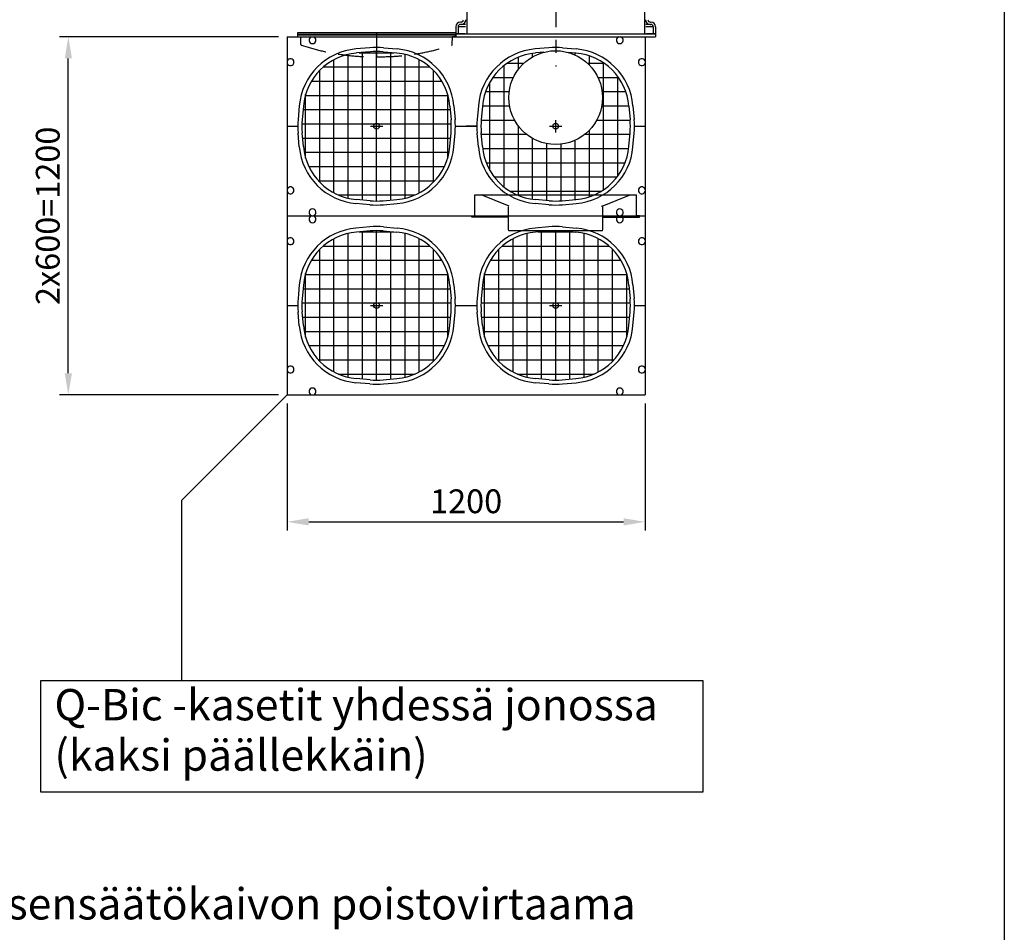
# Model space of a CAD drawing. Units: millimetres. Extents: x 0 to 16803, y -3 to 11880.
# Drawn here: x 13501 to 16800, y 6379 to 9436 of the extents above; entities that cross this region are included whole.
import ezdxf

# ---------------------------------------------------------------- set-up
doc = ezdxf.new("R2010")
doc.units = ezdxf.units.MM
doc.header["$LTSCALE"] = 170
for name, pattern in [('CENTER', [2, 1.25, -0.25, 0.25, -0.25]), ('DASHED', [0.75, 0.5, -0.25]), ('STRICHPUNKT', [25.4, 12.7, -6.35, 0, -6.35])]:
    doc.linetypes.add(name, pattern=pattern)
for name, color, linetype in [('Katko', 6, 'DASHED'), ('Keski', 1, 'CENTER'), ('Mitat', 1, 'Continuous'), ('Teksti', 5, 'Continuous')]:
    doc.layers.add(name, color=color, linetype=linetype)
doc.styles.add('Huom', font='arial.ttf')
doc.styles.add('ROMANS', font='ROMANS.SHX')
doc.styles.get("Standard").update_dxf_attribs({"font": 'arial.ttf'})
doc.dimstyles.get("Standard").update_dxf_attribs({"dimtxt": 0.18, "dimasz": 0.18, "dimexe": 0.18, "dimexo": 0.0625, "dimgap": 0.09, "dimtad": 0, "dimtih": 1, "dimtoh": 1, "dimdec": 4, "dimzin": 0, "dimdsep": 46, "dimtxsty": 'Standard', "dimcen": 0.09, "dimadec": 0, "dimazin": 0, "dimtfac": 1, "dimtdec": 4, "dimtofl": 0, "dimtmove": 1, "dimatfit": 3, "dimfxl": 0, "dimtolj": 1, "dimtzin": 0, "dimarcsym": 0})

# ---------------------------------------------------------------- blocks, each defined once
blk = doc.blocks.new('*D13')
at = {"layer": 'DEFPOINTS', "color": 0}
for p in [(14396.8, 8179.1), (15596.8, 8179.1), (15596.8, 7753.9)]:
    blk.add_point(p, dxfattribs=at)
at = {"layer": 'Mitat', "color": 0, "lineweight": -2}
for p, q in [((14396.8, 8150.1), (14396.8, 7724.9)), ((15596.8, 8150.1), (15596.8, 7724.9)), ((14469.3, 7753.9), (15524.3, 7753.9))]:
    blk.add_line(p, q, dxfattribs=at)
at = {"layer": 'Mitat', "color": 0}
for points in [[(14469.3, 7766), (14469.3, 7741.8), (14396.8, 7753.9)], [(15524.3, 7766), (15524.3, 7741.8), (15596.8, 7753.9)]]:
    blk.add_solid(points, dxfattribs=at)
at = {"layer": 'Mitat', "color": 0, "insert": (14996.8, 7822.8), "char_height": 79.75, "attachment_point": 5, "style": 'ROMANS'}
blk.add_mtext('\\A1;1200', dxfattribs=at)
blk = doc.blocks.new('*D14')
at = {"layer": 'DEFPOINTS', "color": 0}
for p in [(13663.9, 9379.1), (14396.8, 9379.1), (14396.8, 8179.1)]:
    blk.add_point(p, dxfattribs=at)
at = {"layer": 'Mitat', "color": 0, "lineweight": -2}
for p, q in [((14367.8, 9379.1), (13634.9, 9379.1)), ((13663.9, 8251.6), (13663.9, 9306.6)), ((14367.8, 8179.1), (13634.9, 8179.1))]:
    blk.add_line(p, q, dxfattribs=at)
at = {"layer": 'Mitat', "color": 0}
for points in [[(13651.8, 9306.6), (13676, 9306.6), (13663.9, 9379.1)], [(13651.8, 8251.6), (13676, 8251.6), (13663.9, 8179.1)]]:
    blk.add_solid(points, dxfattribs=at)
at = {"layer": 'Mitat', "color": 0, "insert": (13595, 8779.1), "char_height": 79.75, "attachment_point": 5, "rotation": 90, "style": 'ROMANS'}
blk.add_mtext('\\A1;2x600=1200', dxfattribs=at)

msp = doc.modelspace()

# ---------------------------------------------------------------- hatches: boundary and pattern name
at = {"layer": 'Mitat'}
h = msp.add_hatch(dxfattribs=at)
h.set_pattern_fill('ANSI37', color=256, scale=15, angle=45, style=0)
h.set_pattern_definition([(90, (14696.81, 8658.55), (47.625, 1e-14), []), (7e-15, (14696.81, 8658.55), (1e-14, -47.625), [])])
h.paths.add_polyline_path([(14629, 9324.5), (14629, 9324.5), (14675, 9328.5, -0.043661), (14718.6, 9328.5), (14764.6, 9324.5, -0.36397), (14942.2, 9146.8), (14946.2, 9100.9, -0.043661), (14946.2, 9057.2), (14946.2, 9057.2), (14942.2, 9011.3, -0.36397), (14764.6, 8833.6), (14764.6, 8833.6), (14718.6, 8829.6, -0.043661), (14675, 8829.6), (14629, 8833.6, -0.36397), (14451.4, 9011.3), (14447.4, 9057.2, -0.043661), (14447.4, 9100.9), (14447.4, 9100.9), (14451.4, 9146.8, -0.36397)])
h = msp.add_hatch(dxfattribs=at)
h.set_pattern_fill('ANSI37', color=256, scale=15, angle=45, style=0)
h.set_pattern_definition([(90, (14696.81, 8058.55), (-47.625, 1e-14), []), (180, (14696.81, 8058.55), (-1e-14, -47.625), [])])
h.paths.add_polyline_path([(14718.6, 8728.5), (14764.6, 8724.5, -0.36397), (14942.2, 8546.8), (14946.2, 8500.9, -0.043661), (14946.2, 8457.2), (14946.2, 8457.2), (14942.2, 8411.3, -0.36397), (14764.6, 8233.6), (14764.6, 8233.6), (14718.6, 8229.6, -0.043661), (14675, 8229.6), (14629, 8233.6, -0.36397), (14451.4, 8411.3), (14447.4, 8457.2, -0.043661), (14447.4, 8500.9), (14447.4, 8500.9), (14451.4, 8546.8, -0.36397), (14629, 8724.5), (14629, 8724.5), (14675, 8728.5, -0.043661)])
h.paths.add_polyline_path([(14704.8, 8479.1, -1), (14688.8, 8479.1, -1)], flags=16)
h = msp.add_hatch(dxfattribs=at)
h.set_pattern_fill('ANSI37', color=256, scale=15, angle=45, style=0)
h.set_pattern_definition([(90, (15296.81, 8058.55), (-47.625, 1e-14), []), (180, (15296.81, 8058.55), (-1e-14, -47.625), [])])
h.paths.add_polyline_path([(15318.6, 8728.5), (15364.6, 8724.5, -0.36397), (15542.2, 8546.8), (15546.2, 8500.9, -0.043661), (15546.2, 8457.2), (15546.2, 8457.2), (15542.2, 8411.3, -0.36397), (15364.6, 8233.6), (15364.6, 8233.6), (15318.6, 8229.6, -0.043661), (15275, 8229.6), (15229, 8233.6, -0.36397), (15051.4, 8411.3), (15047.4, 8457.2, -0.043661), (15047.4, 8500.9), (15047.4, 8500.9), (15051.4, 8546.8, -0.36397), (15229, 8724.5), (15229, 8724.5), (15275, 8728.5, -0.043661)])
h.paths.add_polyline_path([(15304.8, 8479.1, -1), (15288.8, 8479.1, -1)], flags=16)

# ---------------------------------------------------------------- linework, layer by layer
for p, q in [((14998.8, 9593), (14998.8, 9389.1)), ((15594.8, 9593), (15594.8, 9389.1)), ((14961.8, 9412.1), (14961.8, 9389.1)), ((14969.8, 9412.1), (14969.8, 9389.1)), ((14979.8, 9428.1), (14977.8, 9428.1)), ((14979.8, 9420.1), (14977.8, 9420.1)), ((15613.8, 9428.1), (15615.8, 9428.1)), ((15613.8, 9420.1), (15615.8, 9420.1)), ((15623.8, 9412.1), (15623.8, 9389.1)), ((15631.8, 9412.1), (15631.8, 9389.1)), ((14396.8, 9379.1), (14396.8, 8179.1)), ((14396.8, 9379.1), (15631.8, 9379.1)), ((14478, 9378.5), (14478, 9379.1)), ((14486, 9378.5), (14486, 9379.1)), ((14961.8, 9389.1), (15631.8, 9389.1)), ((14961.8, 9389.1), (14961.8, 9379.1)), ((14992.8, 9389.1), (14961.8, 9389.1)), ((15507.6, 9378.5), (15507.6, 9379.1)), ((15515.6, 9378.5), (15515.6, 9379.1)), ((15596.8, 9379.1), (15596.8, 8179.1)), ((15631.8, 9389.1), (15600.8, 9389.1)), ((15631.8, 9389.1), (15631.8, 9379.1)), ((14673.8, 9342), (14627.8, 9338)), ((14719.8, 9342), (14765.8, 9338)), ((15273.8, 9342), (15227.8, 9338)), ((15319.8, 9342), (15365.8, 9338)), ((14675, 9328.5), (14629, 9324.5)), ((14718.6, 9328.5), (14764.6, 9324.5)), ((15256.9, 9326.9), (15229, 9324.5)), ((15336.7, 9326.9), (15364.6, 9324.5)), ((14397.3, 9297.9), (14396.8, 9297.9)), ((14397.3, 9289.9), (14396.8, 9289.9)), ((15596.3, 9297.9), (15596.8, 9297.9)), ((15596.3, 9289.9), (15596.8, 9289.9)), ((14437.8, 9148), (14433.8, 9102.1)), ((14451.4, 9146.8), (14447.4, 9100.9)), ((14942.2, 9146.8), (14946.2, 9100.9)), ((14955.8, 9148), (14959.8, 9102.1)), ((15037.8, 9148), (15033.8, 9102.1)), ((15051.4, 9146.8), (15047.4, 9100.9)), ((15542.2, 9146.8), (15546.2, 9100.9)), ((15555.8, 9148), (15559.8, 9102.1)), ((14437.8, 9010.1), (14433.8, 9056)), ((14451.4, 9011.3), (14447.4, 9057.2)), ((14942.2, 9011.3), (14946.2, 9057.2)), ((14955.8, 9010.1), (14959.8, 9056)), ((15037.8, 9010.1), (15033.8, 9056)), ((15051.4, 9011.3), (15047.4, 9057.2)), ((15542.2, 9011.3), (15546.2, 9057.2)), ((15555.8, 9010.1), (15559.8, 9056)), ((14397.3, 8868.3), (14396.8, 8868.3)), ((14397.3, 8860.3), (14396.8, 8860.3)), ((15596.3, 8868.3), (15596.8, 8868.3)), ((15596.3, 8860.3), (15596.8, 8860.3)), ((14673.8, 8816.1), (14627.8, 8820.1)), ((14675, 8829.6), (14629, 8833.6)), ((14718.6, 8829.6), (14764.6, 8833.6)), ((14719.8, 8816.1), (14765.8, 8820.1)), ((15273.8, 8816.1), (15227.8, 8820.1)), ((15275, 8829.6), (15229, 8833.6)), ((15318.6, 8829.6), (15364.6, 8833.6)), ((15319.8, 8816.1), (15365.8, 8820.1)), ((14396.8, 8779.1), (15596.8, 8779.1)), ((14478, 8779.6), (14478, 8779.1)), ((14478, 8778.5), (14478, 8779.1)), ((14486, 8779.6), (14486, 8779.1)), ((14486, 8778.5), (14486, 8779.1)), ((15507.6, 8779.6), (15507.6, 8779.1)), ((15507.6, 8778.5), (15507.6, 8779.1)), ((15515.6, 8779.6), (15515.6, 8779.1)), ((15515.6, 8778.5), (15515.6, 8779.1)), ((14673.8, 8742), (14627.8, 8738)), ((14675, 8728.5), (14629, 8724.5)), ((14718.6, 8728.5), (14764.6, 8724.5)), ((14719.8, 8742), (14765.8, 8738)), ((15273.8, 8742), (15227.8, 8738)), ((15275, 8728.5), (15229, 8724.5)), ((15318.6, 8728.5), (15364.6, 8724.5)), ((15319.8, 8742), (15365.8, 8738)), ((14397.3, 8697.9), (14396.8, 8697.9)), ((14397.3, 8689.9), (14396.8, 8689.9)), ((15596.3, 8697.9), (15596.8, 8697.9)), ((15596.3, 8689.9), (15596.8, 8689.9)), ((14437.8, 8548), (14433.8, 8502.1)), ((14451.4, 8546.8), (14447.4, 8500.9)), ((14942.2, 8546.8), (14946.2, 8500.9)), ((14955.8, 8548), (14959.8, 8502.1)), ((15037.8, 8548), (15033.8, 8502.1)), ((15051.4, 8546.8), (15047.4, 8500.9)), ((15542.2, 8546.8), (15546.2, 8500.9)), ((15555.8, 8548), (15559.8, 8502.1)), ((14437.8, 8410.1), (14433.8, 8456)), ((14451.4, 8411.3), (14447.4, 8457.2)), ((14942.2, 8411.3), (14946.2, 8457.2)), ((14955.8, 8410.1), (14959.8, 8456)), ((15037.8, 8410.1), (15033.8, 8456)), ((15051.4, 8411.3), (15047.4, 8457.2)), ((15542.2, 8411.3), (15546.2, 8457.2)), ((15555.8, 8410.1), (15559.8, 8456)), ((14397.3, 8268.3), (14396.8, 8268.3)), ((14397.3, 8260.3), (14396.8, 8260.3)), ((15596.3, 8268.3), (15596.8, 8268.3)), ((15596.3, 8260.3), (15596.8, 8260.3)), ((14673.8, 8216.1), (14627.8, 8220.1)), ((14675, 8229.6), (14629, 8233.6)), ((14718.6, 8229.6), (14764.6, 8233.6)), ((14719.8, 8216.1), (14765.8, 8220.1)), ((15273.8, 8216.1), (15227.8, 8220.1)), ((15275, 8229.6), (15229, 8233.6)), ((15318.6, 8229.6), (15364.6, 8233.6)), ((15319.8, 8216.1), (15365.8, 8220.1)), ((14396.8, 8179.1), (15596.8, 8179.1)), ((14478, 8179.6), (14478, 8179.1)), ((14486, 8179.6), (14486, 8179.1)), ((15507.6, 8179.6), (15507.6, 8179.1)), ((15515.6, 8179.6), (15515.6, 8179.1))]:
    msp.add_line(p, q)
at = {"ltscale": 2}
for p, q in [((14961.8, 9391.8), (14431.8, 9391.8)), ((14431.8, 9391.8), (14431.8, 9387.8)), ((14431.8, 9387.8), (14961.8, 9387.8)), ((14961.8, 9391.8), (14961.8, 9387.8))]:
    msp.add_line(p, q, dxfattribs=at)
at = {"linetype": 'Continuous'}
for p, q in [((14432.8, 9379.1), (14432.8, 9387.8)), ((14960.8, 9383.8), (14432.8, 9383.8)), ((14432.8, 9379.1), (14442.8, 9379.1)), ((14960.8, 9379.1), (14950.8, 9379.1)), ((14960.8, 9379.1), (14960.8, 9387.8))]:
    msp.add_line(p, q, dxfattribs=at)
at = {"color": 4}
for p, q in [((14396.8, 9079.1), (14432.8, 9079.1)), ((14960.8, 9079.1), (15032.8, 9079.1)), ((15560.8, 9079.1), (15596.8, 9079.1)), ((14396.8, 8479.1), (14432.8, 8479.1)), ((14960.8, 8479.1), (15032.8, 8479.1)), ((15560.8, 8479.1), (15596.8, 8479.1))]:
    msp.add_line(p, q, dxfattribs=at)
at = {"color": 4, "linetype": 'STRICHPUNKT', "ltscale": 2}
msp.add_line((15031.1, 9079.1), (14996.8, 9079.1), dxfattribs=at)
at = {"ltscale": 2}
msp.add_circle((15296.8, 9175.1), 157, dxfattribs=at)
for centre in [(14696.8, 9079.1), (15296.8, 9079.1), (14696.8, 8479.1), (15296.8, 8479.1)]:
    msp.add_circle(centre, 9.6)
for centre, radius, start, end in [((14979.8, 9436.1), 16, 270, 0), ((14979.8, 9436.1), 8, 270, 0), ((15613.8, 9436.1), 16, 180, 270), ((15613.8, 9436.1), 8, 180, 270), ((14977.8, 9412.1), 16, 90, 180), ((14977.8, 9412.1), 8, 90, 180), ((15615.8, 9412.1), 16, 0, 90), ((15615.8, 9412.1), 8, 0, 90), ((14482, 9367.7), 11.6, 110.1713, 69.8287), ((15511.6, 9367.7), 11.6, 110.1713, 69.8287), ((14646, 9129.8), 209, 95, 175), ((14696.8, 9079.1), 264, 85, 95), ((14747.6, 9129.8), 209, 5, 85), ((15246, 9129.8), 209, 95, 175), ((15296.8, 9079.1), 264, 85, 95), ((15347.6, 9129.8), 209, 5, 85), ((14408.2, 9293.9), 11.6, 200.1713, 159.8287), ((14646, 9129.8), 195.4, 95, 175), ((14696.8, 9079.1), 250.4, 85, 95), ((14747.6, 9129.8), 195.4, 5, 85), ((15246, 9129.8), 195.4, 95, 175), ((15347.6, 9129.8), 195.4, 5, 85), ((15585.4, 9293.9), 11.6, 20.1713, 339.8287), ((14696.8, 9079.1), 264, 175, 185), ((14696.8, 9079.1), 250.4, 175, 185), ((14696.8, 9079.1), 250.4, 355, 5), ((14696.8, 9079.1), 264, 355, 5), ((15296.8, 9079.1), 264, 175, 185), ((15296.8, 9079.1), 250.4, 175, 185), ((15296.8, 9079.1), 250.4, 355, 5), ((15296.8, 9079.1), 264, 355, 5), ((14646, 9028.3), 209, 185, 265), ((14646, 9028.3), 195.4, 185, 265), ((14747.6, 9028.3), 195.4, 275, 355), ((14747.6, 9028.3), 209, 275, 355), ((15246, 9028.3), 209, 185, 265), ((15246, 9028.3), 195.4, 185, 265), ((15347.6, 9028.3), 195.4, 275, 355), ((15347.6, 9028.3), 209, 275, 355), ((14408.2, 8864.3), 11.6, 200.1713, 159.8287), ((15585.4, 8864.3), 11.6, 20.1713, 339.8287), ((14696.8, 9079.1), 264, 265, 275), ((14696.8, 9079.1), 250.4, 265, 275), ((15296.8, 9079.1), 264, 265, 275), ((15296.8, 9079.1), 250.4, 265, 275), ((14482, 8790.5), 11.6, 290.1713, 249.8287), ((14482, 8767.7), 11.6, 110.1713, 69.8287), ((15511.6, 8790.5), 11.6, 290.1713, 249.8287), ((15511.6, 8767.7), 11.6, 110.1713, 69.8287), ((14696.8, 8479.1), 264, 85, 95), ((15296.8, 8479.1), 264, 85, 95), ((14646, 8529.8), 209, 95, 175), ((14646, 8529.8), 195.4, 95, 175), ((14696.8, 8479.1), 250.4, 85, 95), ((14747.6, 8529.8), 195.4, 5, 85), ((14747.6, 8529.8), 209, 5, 85), ((15246, 8529.8), 209, 95, 175), ((15246, 8529.8), 195.4, 95, 175), ((15296.8, 8479.1), 250.4, 85, 95), ((15347.6, 8529.8), 195.4, 5, 85), ((15347.6, 8529.8), 209, 5, 85), ((14408.2, 8693.9), 11.6, 200.1713, 159.8287), ((15585.4, 8693.9), 11.6, 20.1713, 339.8287), ((14696.8, 8479.1), 264, 175, 185), ((14696.8, 8479.1), 250.4, 175, 185), ((14696.8, 8479.1), 250.4, 355, 5), ((14696.8, 8479.1), 264, 355, 5), ((15296.8, 8479.1), 264, 175, 185), ((15296.8, 8479.1), 250.4, 175, 185), ((15296.8, 8479.1), 250.4, 355, 5), ((15296.8, 8479.1), 264, 355, 5), ((14646, 8428.3), 209, 185, 265), ((14646, 8428.3), 195.4, 185, 265), ((14747.6, 8428.3), 195.4, 275, 355), ((14747.6, 8428.3), 209, 275, 355), ((15246, 8428.3), 209, 185, 265), ((15246, 8428.3), 195.4, 185, 265), ((15347.6, 8428.3), 195.4, 275, 355), ((15347.6, 8428.3), 209, 275, 355), ((14408.2, 8264.3), 11.6, 200.1713, 159.8287), ((15585.4, 8264.3), 11.6, 20.1713, 339.8287), ((14696.8, 8479.1), 264, 265, 275), ((14696.8, 8479.1), 250.4, 265, 275), ((15296.8, 8479.1), 264, 265, 275), ((15296.8, 8479.1), 250.4, 265, 275), ((14482, 8190.5), 11.6, 290.1713, 249.8287), ((15511.6, 8190.5), 11.6, 290.1713, 249.8287)]:
    msp.add_arc(centre, radius, start, end)
at = {"layer": 'Katko', "linetype": 'Continuous'}
for p, q in [((14443.3, 9352.7), (14442.8, 9379.1)), ((14950.3, 9352.7), (14950.8, 9379.1)), ((15025.7, 8779.6), (15026, 8849.4)), ((15026, 8849.4), (15567.6, 8849.4)), ((15046.3, 8846.9), (15046.3, 8846.9)), ((15141.4, 8811.1), (15046.8, 8849.4)), ((15452.2, 8811.1), (15546.8, 8849.4)), ((15567.9, 8779.6), (15567.6, 8849.4)), ((15139.3, 8734.3), (15139, 8809.3)), ((15454.3, 8734.3), (15454.7, 8809.3)), ((15476, 8818), (15476, 8818)), ((15016, 8779.1), (15025.2, 8779.1)), ((15016, 8774.4), (15016, 8779.1)), ((15577.6, 8779.1), (15568.4, 8779.1)), ((15577.6, 8774.4), (15577.6, 8779.1)), ((15139.1, 8774.4), (15016, 8774.4)), ((15454.5, 8774.4), (15577.6, 8774.4)), ((15140.3, 8729.3), (15139.3, 8734.3)), ((15453.3, 8729.3), (15140.3, 8729.3)), ((15453.3, 8729.3), (15454.3, 8734.3))]:
    msp.add_line(p, q, dxfattribs=at)
at = {"layer": 'Katko'}
for centre, radius, start, end in [((14445.3, 9352.7), 2, 181.0021, 251.5047), ((14683.4, 10064.7), 752.7, 251.5046, 271.0192), ((14710.2, 10064.7), 752.7, 268.9808, 288.4954), ((14948.3, 9352.7), 2, 288.4953, 358.9979)]:
    msp.add_arc(centre, radius, start, end, dxfattribs=at)
at = {"layer": 'Katko', "ltscale": 2}
msp.add_arc((15453, 8809.2), 2, 112.0428, 180.2483, dxfattribs=at)
at = {"layer": 'Katko', "linetype": 'Continuous'}
for centre, start, end in [((15025.2, 8779.6), 270, 359.75), ((15568.4, 8779.6), 180.25, 270)]:
    msp.add_arc(centre, 0.5, start, end, dxfattribs=at)
at = {"layer": 'Keski'}
for p, q in [((15296.8, 11323.1), (15296.8, 9279.1)), ((14696.8, 9391.8), (14696.8, 9312.1)), ((14676, 9079.1), (14717.6, 9079.1)), ((14696.8, 9058.2), (14696.8, 9099.9)), ((15276, 9079.1), (15317.6, 9079.1)), ((15296.8, 9058.2), (15296.8, 9099.9)), ((14676, 8479.1), (14717.6, 8479.1)), ((14696.8, 8458.2), (14696.8, 8499.9)), ((15276, 8479.1), (15317.6, 8479.1)), ((15296.8, 8458.2), (15296.8, 8499.9))]:
    msp.add_line(p, q, dxfattribs=at)
at = {"layer": 'Mitat'}
for p, q in [((14994.7, 9412.1), (14969.8, 9412.1)), ((14995, 9420.1), (14979.8, 9420.1)), ((15613.8, 9420.1), (15598.7, 9420.1)), ((15623.8, 9412.1), (15598.9, 9412.1)), ((15171.8, 9270.1), (15171.8, 9310.6)), ((15219.5, 9311.7), (15219.5, 9323.4)), ((15362.3, 9317.7), (15362.3, 9324.7)), ((15410, 9283.9), (15410, 9315)), ((15124.2, 8875.5), (15124.2, 9282.6)), ((15189.3, 9289.4), (15133.3, 9289.4)), ((15460.3, 9289.4), (15404.4, 9289.4)), ((15457.6, 8866.8), (15457.6, 9291.3)), ((15154.7, 9241.8), (15085.9, 9241.8)), ((15507.7, 9241.8), (15438.9, 9241.8)), ((15505.2, 8912.8), (15505.2, 9245.3)), ((15076.6, 8931), (15076.6, 9227.1)), ((15141, 9194.2), (15061.6, 9194.2)), ((15532.1, 9194.2), (15452.6, 9194.2)), ((15142.4, 9146.5), (15051.4, 9146.5)), ((15542.2, 9146.5), (15451.2, 9146.5)), ((15159.5, 9098.9), (15047.2, 9098.9)), ((15171.8, 8847.5), (15171.8, 9080)), ((15546.4, 9098.9), (15434.1, 9098.9)), ((15200.2, 9051.3), (15047.9, 9051.3)), ((15545.7, 9051.3), (15393.4, 9051.3)), ((15410, 8843.1), (15410, 9066.2)), ((15219.5, 8834.7), (15219.5, 9038.4)), ((15267.1, 8830.3), (15267.1, 9020.9)), ((15314.7, 8829.3), (15314.7, 9019.1)), ((15362.3, 8833.4), (15362.3, 9032.4)), ((15541.4, 9003.7), (15052.2, 9003.7)), ((15529.1, 8956), (15064.5, 8956)), ((15501.9, 8908.4), (15091.7, 8908.4)), ((15448.2, 8860.8), (15145.4, 8860.8))]:
    msp.add_line(p, q, dxfattribs=at)
at = {"layer": 'Teksti'}
for p, q in [((14396.8, 8179.1), (14043.3, 7825.5)), ((14043.3, 7825.5), (14043.3, 7220.9)), ((13571, 7220.9), (13571, 6849.9)), ((15791.2, 7220.9), (13571, 7220.9)), ((15791.2, 6849.9), (15791.2, 7220.9)), ((13571, 6849.9), (15791.2, 6849.9))]:
    msp.add_line(p, q, dxfattribs=at)
msp.add_lwpolyline([(0, 0), (0, 11880), (16800, 11880), (16800, 0), (0, 0)], dxfattribs=at)

# ---------------------------------------------------------------- texts
at = {"layer": 'Teksti', "style": 'Huom'}
for s, p in [('Q-Bic -kasetit yhdessä jonossa', (13617.5, 7088.9)), ('(kaksi päällekkäin)', (13617.5, 6920.2)), ('Virtauksensäätökaivon poistovirtaama', (12982.6, 6421.9))]:
    msp.add_text(s, height=105, dxfattribs=at).set_placement(p)

# ---------------------------------------------------------------- dimensions: what is measured, and where the dimension line sits
at = {"layer": 'Mitat'}
dim = msp.add_linear_dim(base=(13663.9, 9379.1), p1=(14396.8, 8179.1), p2=(14396.8, 9379.1), angle=90, text='2x600=<>', dimstyle='Standard', override={"dimscale": 29, "dimtxt": 2.75, "dimasz": 2.5, "dimexe": 1, "dimexo": 1, "dimgap": 1, "dimtad": 1, "dimtih": 0, "dimdec": 0, "dimtxsty": 'ROMANS', "dimtdec": 0}, dxfattribs=at)
dim.commit()
dim.dimension.update_dxf_attribs({"geometry": '*D14', "text_midpoint": (13595, 8779.1)})
dim = msp.add_linear_dim(base=(15596.8, 7753.9), p1=(14396.8, 8179.1), p2=(15596.8, 8179.1), dimstyle='Standard', override={"dimscale": 29, "dimtxt": 2.75, "dimasz": 2.5, "dimexe": 1, "dimexo": 1, "dimgap": 1, "dimtad": 1, "dimtih": 0, "dimdec": 0, "dimtxsty": 'ROMANS', "dimtdec": 0}, dxfattribs=at)
dim.commit()
dim.dimension.update_dxf_attribs({"geometry": '*D13', "text_midpoint": (14996.8, 7822.8)})

doc.saveas('drawing.dxf')
